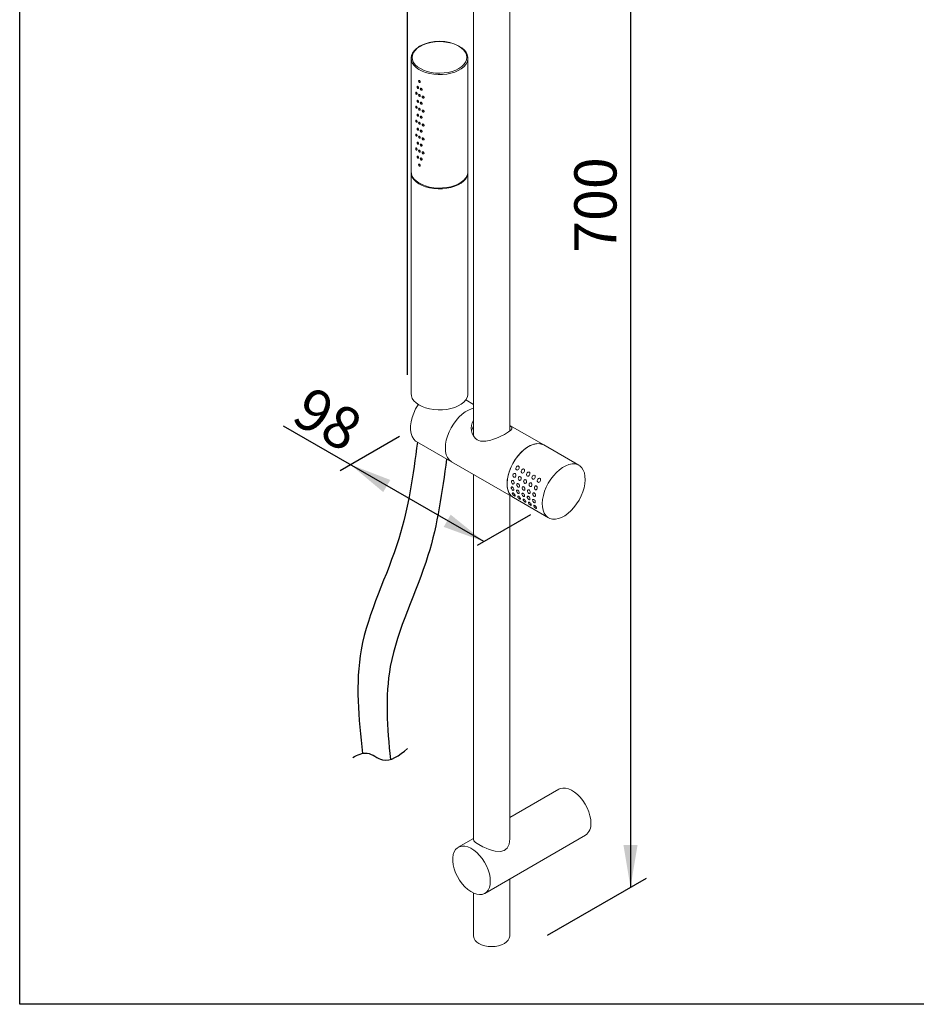
# Model space of a CAD drawing. Units: millimetres. Extents: x 19 to 4562, y 13 to 890.
# Drawn here: x 4468 to 4511, y 608 to 655 of the extents above; entities that cross this region are included whole.
import ezdxf

# ---------------------------------------------------------------- set-up
doc = ezdxf.new("R2010")
doc.units = ezdxf.units.MM
doc.layers.add('A1', color=2, linetype='Continuous')
doc.layers.add('DIM', color=6, linetype='Continuous')
doc.layers.add('圖紙邊界', color=1, linetype='Continuous', plot=False)
doc.styles.add('CHINA', font='simplex.shx', dxfattribs={"bigfont": 'chineset.shx'})

msp = doc.modelspace()

# ---------------------------------------------------------------- linework, layer by layer
at = {"layer": 'A1', "color": 0, "linetype": 'Continuous', "lineweight": 15}
for p, q in [((4491.685, 635.105), (4491.685, 657.951)), ((4489.975, 657.282), (4489.975, 634.861)), ((4487.406, 653.363), (4487.367, 653.339)), ((4487.008, 652.796), (4487.008, 647.413)), ((4489.708, 647.413), (4489.708, 652.796)), ((4487.008, 647.376), (4487.008, 636.885)), ((4489.708, 636.885), (4489.708, 647.376)), ((4489.975, 636.365), (4489.601, 636.581)), ((4493.301, 634.446), (4491.685, 635.378)), ((4487.279, 634.597), (4488.933, 633.641)), ((4494.968, 633.483), (4493.301, 634.446)), ((4488.933, 633.641), (4491.861, 631.951)), ((4489.975, 633.04), (4489.975, 615.722)), ((4491.685, 615.722), (4491.685, 632.052)), ((4491.861, 631.951), (4493.528, 630.989)), ((4494.019, 618.115), (4491.685, 616.768)), ((4489.975, 615.781), (4489.246, 615.36)), ((4490.506, 613.177), (4495.279, 615.933)), ((4491.685, 611.145), (4491.685, 613.858)), ((4489.975, 613.189), (4489.975, 611.145))]:
    msp.add_line(p, q, dxfattribs=at)
at = {"layer": 'A1', "color": 0, "linetype": 'Continuous', "lineweight": 15, "flags": 128}
for points in [[(4487.435, 653.356), (4487.304, 653.267), (4487.199, 653.166), (4487.123, 653.057), (4487.077, 652.943), (4487.063, 652.826), (4487.08, 652.709), (4487.129, 652.595), (4487.208, 652.487), (4487.316, 652.387), (4487.449, 652.299), (4487.605, 652.223), (4487.779, 652.163), (4487.967, 652.119), (4488.165, 652.092), (4488.368, 652.084), (4488.57, 652.094), (4488.768, 652.122), (4488.955, 652.168), (4489.127, 652.23), (4489.281, 652.307), (4489.412, 652.397), (4489.517, 652.497), (4489.593, 652.606), (4489.639, 652.72), (4489.654, 652.837), (4489.636, 652.954), (4489.587, 653.068), (4489.508, 653.176), (4489.4, 653.276), (4489.267, 653.364), (4489.112, 653.44), (4488.938, 653.5), (4488.749, 653.545), (4488.551, 653.571), (4488.348, 653.579), (4488.146, 653.569), (4487.948, 653.541), (4487.761, 653.495), (4487.589, 653.433), (4487.435, 653.356)], [(4487.357, 653.318), (4487.263, 653.251), (4487.155, 653.15), (4487.076, 653.039), (4487.026, 652.924), (4487.008, 652.805), (4487.022, 652.686), (4487.066, 652.569), (4487.141, 652.458), (4487.245, 652.355), (4487.375, 652.262), (4487.527, 652.181), (4487.699, 652.115), (4487.887, 652.065), (4488.086, 652.032), (4488.291, 652.017), (4488.497, 652.02), (4488.701, 652.042), (4488.896, 652.081), (4489.079, 652.137), (4489.244, 652.208), (4489.39, 652.293), (4489.51, 652.39), (4489.604, 652.496), (4489.669, 652.609), (4489.703, 652.727), (4489.705, 652.846), (4489.676, 652.964), (4489.616, 653.079), (4489.526, 653.186), (4489.409, 653.284), (4489.328, 653.338)], [(4487.411, 651.733), (4487.398, 651.74), (4487.386, 651.742), (4487.376, 651.739), (4487.369, 651.731), (4487.367, 651.718), (4487.368, 651.703), (4487.373, 651.686), (4487.382, 651.67), (4487.393, 651.657), (4487.406, 651.648), (4487.411, 651.646)], [(4487.227, 651.158), (4487.229, 651.142), (4487.233, 651.125), (4487.241, 651.109), (4487.251, 651.095), (4487.261, 651.085), (4487.272, 651.08), (4487.281, 651.082), (4487.287, 651.089), (4487.29, 651.101), (4487.29, 651.117), (4487.286, 651.133), (4487.278, 651.15), (4487.269, 651.164), (4487.258, 651.175), (4487.248, 651.181), (4487.238, 651.182), (4487.232, 651.177), (4487.228, 651.166), (4487.227, 651.158)], [(4487.293, 651.435), (4487.295, 651.419), (4487.301, 651.402), (4487.309, 651.386), (4487.32, 651.373), (4487.332, 651.364), (4487.343, 651.36), (4487.353, 651.362), (4487.36, 651.37), (4487.363, 651.382), (4487.363, 651.397), (4487.358, 651.414), (4487.35, 651.43), (4487.339, 651.444), (4487.328, 651.454), (4487.316, 651.46), (4487.306, 651.46), (4487.298, 651.454), (4487.294, 651.443), (4487.293, 651.435)], [(4487.446, 651.339), (4487.449, 651.323), (4487.455, 651.307), (4487.465, 651.292), (4487.478, 651.28), (4487.492, 651.272), (4487.505, 651.27), (4487.517, 651.273), (4487.525, 651.282), (4487.529, 651.294), (4487.528, 651.309), (4487.522, 651.325), (4487.513, 651.341), (4487.5, 651.354), (4487.487, 651.363), (4487.473, 651.367), (4487.461, 651.366), (4487.452, 651.359), (4487.447, 651.348), (4487.446, 651.339)], [(4487.293, 650.773), (4487.295, 650.757), (4487.301, 650.74), (4487.309, 650.725), (4487.32, 650.711), (4487.332, 650.702), (4487.343, 650.699), (4487.353, 650.701), (4487.36, 650.709), (4487.363, 650.721), (4487.363, 650.736), (4487.358, 650.753), (4487.35, 650.769), (4487.339, 650.783), (4487.328, 650.793), (4487.316, 650.798), (4487.306, 650.798), (4487.298, 650.793), (4487.294, 650.782), (4487.293, 650.773)], [(4487.411, 651.071), (4487.398, 651.079), (4487.386, 651.081), (4487.376, 651.078), (4487.369, 651.069), (4487.367, 651.057), (4487.368, 651.041), (4487.373, 651.025), (4487.382, 651.009), (4487.393, 650.996), (4487.406, 650.986), (4487.411, 650.984)], [(4487.446, 650.678), (4487.449, 650.662), (4487.455, 650.646), (4487.465, 650.631), (4487.478, 650.619), (4487.492, 650.611), (4487.505, 650.609), (4487.517, 650.612), (4487.525, 650.62), (4487.529, 650.633), (4487.528, 650.648), (4487.522, 650.664), (4487.513, 650.679), (4487.5, 650.692), (4487.487, 650.701), (4487.473, 650.705), (4487.461, 650.704), (4487.452, 650.698), (4487.447, 650.686), (4487.446, 650.678)], [(4487.533, 650.966), (4487.535, 650.951), (4487.542, 650.935), (4487.553, 650.92), (4487.566, 650.909), (4487.581, 650.902), (4487.596, 650.9), (4487.609, 650.904), (4487.617, 650.913), (4487.622, 650.926), (4487.621, 650.94), (4487.615, 650.956), (4487.605, 650.971), (4487.591, 650.983), (4487.577, 650.992), (4487.562, 650.995), (4487.549, 650.994), (4487.539, 650.987), (4487.534, 650.975), (4487.533, 650.966)], [(4487.227, 650.496), (4487.229, 650.48), (4487.233, 650.463), (4487.241, 650.447), (4487.251, 650.433), (4487.261, 650.423), (4487.272, 650.419), (4487.281, 650.421), (4487.287, 650.428), (4487.29, 650.44), (4487.29, 650.455), (4487.286, 650.472), (4487.278, 650.488), (4487.269, 650.503), (4487.258, 650.514), (4487.248, 650.52), (4487.238, 650.521), (4487.232, 650.515), (4487.228, 650.505), (4487.227, 650.496)], [(4487.411, 650.41), (4487.398, 650.417), (4487.386, 650.42), (4487.376, 650.416), (4487.369, 650.408), (4487.367, 650.395), (4487.368, 650.38), (4487.373, 650.363), (4487.382, 650.347), (4487.393, 650.334), (4487.406, 650.325), (4487.411, 650.323)], [(4487.533, 650.305), (4487.535, 650.289), (4487.542, 650.274), (4487.553, 650.259), (4487.566, 650.248), (4487.581, 650.24), (4487.596, 650.239), (4487.609, 650.242), (4487.617, 650.251), (4487.622, 650.264), (4487.621, 650.279), (4487.615, 650.295), (4487.605, 650.309), (4487.591, 650.322), (4487.577, 650.33), (4487.562, 650.334), (4487.549, 650.332), (4487.539, 650.325), (4487.534, 650.314), (4487.533, 650.305)], [(4487.227, 649.835), (4487.229, 649.819), (4487.233, 649.802), (4487.241, 649.786), (4487.251, 649.772), (4487.261, 649.762), (4487.272, 649.758), (4487.281, 649.759), (4487.287, 649.767), (4487.29, 649.779), (4487.29, 649.794), (4487.286, 649.81), (4487.278, 649.827), (4487.269, 649.841), (4487.258, 649.852), (4487.248, 649.859), (4487.238, 649.859), (4487.232, 649.854), (4487.228, 649.843), (4487.227, 649.835)], [(4487.293, 650.112), (4487.295, 650.096), (4487.301, 650.079), (4487.309, 650.063), (4487.32, 650.05), (4487.332, 650.041), (4487.343, 650.037), (4487.353, 650.04), (4487.36, 650.047), (4487.363, 650.059), (4487.363, 650.075), (4487.358, 650.091), (4487.35, 650.107), (4487.339, 650.121), (4487.328, 650.132), (4487.316, 650.137), (4487.306, 650.137), (4487.298, 650.131), (4487.294, 650.12), (4487.293, 650.112)], [(4487.411, 649.748), (4487.398, 649.756), (4487.386, 649.758), (4487.376, 649.755), (4487.369, 649.747), (4487.367, 649.734), (4487.368, 649.718), (4487.373, 649.702), (4487.382, 649.686), (4487.393, 649.673), (4487.406, 649.664), (4487.411, 649.662)], [(4487.446, 650.016), (4487.449, 650), (4487.455, 649.984), (4487.465, 649.969), (4487.478, 649.957), (4487.492, 649.95), (4487.505, 649.947), (4487.517, 649.951), (4487.525, 649.959), (4487.529, 649.971), (4487.528, 649.987), (4487.522, 650.003), (4487.513, 650.018), (4487.5, 650.031), (4487.487, 650.04), (4487.473, 650.044), (4487.461, 650.043), (4487.452, 650.036), (4487.447, 650.025), (4487.446, 650.016)], [(4487.293, 649.45), (4487.295, 649.435), (4487.301, 649.418), (4487.309, 649.402), (4487.32, 649.389), (4487.332, 649.38), (4487.343, 649.376), (4487.353, 649.378), (4487.36, 649.386), (4487.363, 649.398), (4487.363, 649.413), (4487.358, 649.43), (4487.35, 649.446), (4487.339, 649.46), (4487.328, 649.47), (4487.316, 649.476), (4487.306, 649.476), (4487.298, 649.47), (4487.294, 649.459), (4487.293, 649.45)], [(4487.446, 649.355), (4487.449, 649.339), (4487.455, 649.323), (4487.465, 649.308), (4487.478, 649.296), (4487.492, 649.288), (4487.505, 649.286), (4487.517, 649.289), (4487.525, 649.298), (4487.529, 649.31), (4487.528, 649.325), (4487.522, 649.341), (4487.513, 649.357), (4487.5, 649.369), (4487.487, 649.378), (4487.473, 649.383), (4487.461, 649.381), (4487.452, 649.375), (4487.447, 649.364), (4487.446, 649.355)], [(4487.533, 649.644), (4487.535, 649.628), (4487.542, 649.612), (4487.553, 649.598), (4487.566, 649.586), (4487.581, 649.579), (4487.596, 649.577), (4487.609, 649.581), (4487.617, 649.59), (4487.622, 649.603), (4487.621, 649.618), (4487.615, 649.633), (4487.605, 649.648), (4487.591, 649.66), (4487.577, 649.669), (4487.562, 649.673), (4487.549, 649.671), (4487.539, 649.664), (4487.534, 649.652), (4487.533, 649.644)], [(4487.227, 649.173), (4487.229, 649.158), (4487.233, 649.141), (4487.241, 649.124), (4487.251, 649.11), (4487.261, 649.101), (4487.272, 649.096), (4487.281, 649.098), (4487.287, 649.105), (4487.29, 649.117), (4487.29, 649.132), (4487.286, 649.149), (4487.278, 649.166), (4487.269, 649.18), (4487.258, 649.191), (4487.248, 649.197), (4487.238, 649.198), (4487.232, 649.192), (4487.228, 649.182), (4487.227, 649.173)], [(4487.293, 648.789), (4487.295, 648.773), (4487.301, 648.756), (4487.309, 648.74), (4487.32, 648.727), (4487.332, 648.718), (4487.343, 648.715), (4487.353, 648.717), (4487.36, 648.724), (4487.363, 648.737), (4487.363, 648.752), (4487.358, 648.768), (4487.35, 648.785), (4487.339, 648.799), (4487.328, 648.809), (4487.316, 648.814), (4487.306, 648.814), (4487.298, 648.808), (4487.294, 648.798), (4487.293, 648.789)], [(4487.411, 649.087), (4487.398, 649.095), (4487.386, 649.097), (4487.376, 649.094), (4487.369, 649.085), (4487.367, 649.073), (4487.368, 649.057), (4487.373, 649.04), (4487.382, 649.025), (4487.393, 649.011), (4487.406, 649.002), (4487.411, 649)], [(4487.533, 648.982), (4487.535, 648.967), (4487.542, 648.951), (4487.553, 648.936), (4487.566, 648.925), (4487.581, 648.918), (4487.596, 648.916), (4487.609, 648.92), (4487.617, 648.929), (4487.622, 648.941), (4487.621, 648.956), (4487.615, 648.972), (4487.605, 648.987), (4487.591, 648.999), (4487.577, 649.008), (4487.562, 649.011), (4487.549, 649.009), (4487.539, 649.002), (4487.534, 648.991), (4487.533, 648.982)], [(4487.227, 648.512), (4487.229, 648.496), (4487.233, 648.479), (4487.241, 648.463), (4487.251, 648.449), (4487.261, 648.439), (4487.272, 648.435), (4487.281, 648.437), (4487.287, 648.444), (4487.29, 648.456), (4487.29, 648.471), (4487.286, 648.488), (4487.278, 648.504), (4487.269, 648.519), (4487.258, 648.53), (4487.248, 648.536), (4487.238, 648.536), (4487.232, 648.531), (4487.228, 648.52), (4487.227, 648.512)], [(4487.411, 648.426), (4487.398, 648.433), (4487.386, 648.435), (4487.376, 648.432), (4487.369, 648.424), (4487.367, 648.411), (4487.368, 648.396), (4487.373, 648.379), (4487.382, 648.363), (4487.393, 648.35), (4487.406, 648.341), (4487.411, 648.339)], [(4487.446, 648.693), (4487.449, 648.678), (4487.455, 648.661), (4487.465, 648.646), (4487.478, 648.634), (4487.492, 648.627), (4487.505, 648.624), (4487.517, 648.628), (4487.525, 648.636), (4487.529, 648.649), (4487.528, 648.664), (4487.522, 648.68), (4487.513, 648.695), (4487.5, 648.708), (4487.487, 648.717), (4487.473, 648.721), (4487.461, 648.72), (4487.452, 648.713), (4487.447, 648.702), (4487.446, 648.693)], [(4487.533, 648.321), (4487.535, 648.305), (4487.542, 648.289), (4487.553, 648.275), (4487.566, 648.263), (4487.581, 648.256), (4487.596, 648.255), (4487.609, 648.258), (4487.617, 648.267), (4487.622, 648.28), (4487.621, 648.295), (4487.615, 648.31), (4487.605, 648.325), (4487.591, 648.338), (4487.577, 648.346), (4487.562, 648.35), (4487.549, 648.348), (4487.539, 648.341), (4487.534, 648.33), (4487.533, 648.321)], [(4487.293, 648.128), (4487.295, 648.112), (4487.301, 648.095), (4487.309, 648.079), (4487.32, 648.066), (4487.332, 648.057), (4487.343, 648.053), (4487.353, 648.055), (4487.36, 648.063), (4487.363, 648.075), (4487.363, 648.09), (4487.358, 648.107), (4487.35, 648.123), (4487.339, 648.137), (4487.328, 648.147), (4487.316, 648.153), (4487.306, 648.153), (4487.298, 648.147), (4487.294, 648.136), (4487.293, 648.128)], [(4487.446, 648.032), (4487.449, 648.016), (4487.455, 648), (4487.465, 647.985), (4487.478, 647.973), (4487.492, 647.965), (4487.505, 647.963), (4487.517, 647.966), (4487.525, 647.975), (4487.529, 647.987), (4487.528, 648.002), (4487.522, 648.018), (4487.513, 648.034), (4487.5, 648.047), (4487.487, 648.056), (4487.473, 648.06), (4487.461, 648.059), (4487.452, 648.052), (4487.447, 648.041), (4487.446, 648.032)], [(4487.008, 647.413), (4487.022, 647.303), (4487.066, 647.186), (4487.141, 647.075), (4487.245, 646.972), (4487.375, 646.879), (4487.527, 646.798), (4487.699, 646.732), (4487.887, 646.682), (4488.086, 646.649), (4488.291, 646.634), (4488.497, 646.637), (4488.701, 646.659), (4488.896, 646.698), (4489.079, 646.754), (4489.244, 646.825), (4489.39, 646.91), (4489.51, 647.007), (4489.604, 647.113), (4489.669, 647.226), (4489.703, 647.344), (4489.708, 647.413)], [(4487.008, 647.394), (4487.008, 647.385), (4487.022, 647.266), (4487.066, 647.149), (4487.141, 647.038), (4487.245, 646.935), (4487.375, 646.842), (4487.527, 646.762), (4487.699, 646.696), (4487.887, 646.646), (4488.086, 646.613), (4488.291, 646.598), (4488.497, 646.601), (4488.701, 646.622), (4488.896, 646.661), (4489.079, 646.717), (4489.244, 646.788), (4489.39, 646.873), (4489.51, 646.97), (4489.604, 647.076), (4489.669, 647.189), (4489.703, 647.307), (4489.708, 647.394)], [(4487.411, 647.764), (4487.398, 647.772), (4487.386, 647.774), (4487.376, 647.771), (4487.369, 647.762), (4487.367, 647.75), (4487.368, 647.734), (4487.373, 647.718), (4487.382, 647.702), (4487.393, 647.689), (4487.406, 647.679), (4487.411, 647.677)], [(4487.008, 636.885), (4487.022, 636.775), (4487.066, 636.659), (4487.141, 636.548), (4487.245, 636.444), (4487.375, 636.351), (4487.527, 636.271), (4487.699, 636.205), (4487.887, 636.155), (4488.086, 636.122), (4488.291, 636.107), (4488.497, 636.11), (4488.701, 636.132), (4488.896, 636.171), (4489.079, 636.226), (4489.244, 636.298), (4489.39, 636.383), (4489.51, 636.479), (4489.604, 636.586), (4489.669, 636.699), (4489.703, 636.817), (4489.708, 636.885)], [(4487.346, 636.37), (4487.338, 636.357), (4487.225, 636.161), (4487.131, 635.957), (4487.058, 635.751), (4487.008, 635.547), (4486.983, 635.35), (4486.983, 635.165), (4487.008, 634.997), (4487.058, 634.85), (4487.131, 634.728), (4487.225, 634.633), (4487.279, 634.597)], [(4489.975, 636.19), (4489.88, 636.166), (4489.729, 636.105), (4489.577, 636.017), (4489.427, 635.904), (4489.281, 635.768), (4489.144, 635.613), (4489.018, 635.441), (4488.907, 635.257), (4488.812, 635.065), (4488.736, 634.869), (4488.68, 634.673), (4488.646, 634.482), (4488.635, 634.301), (4488.646, 634.132), (4488.68, 633.98), (4488.736, 633.849), (4488.812, 633.74), (4488.907, 633.658), (4488.933, 633.641)], [(4489.975, 636.19), (4489.88, 636.166), (4489.729, 636.105), (4489.577, 636.017), (4489.427, 635.904), (4489.281, 635.768), (4489.144, 635.613), (4489.018, 635.441), (4488.907, 635.257), (4488.812, 635.065), (4488.736, 634.869), (4488.68, 634.673), (4488.646, 634.482), (4488.635, 634.301), (4488.646, 634.132), (4488.68, 633.98), (4488.736, 633.849), (4488.812, 633.74), (4488.907, 633.658), (4488.933, 633.641)], [(4491.685, 635.37), (4491.696, 635.364), (4491.741, 635.329), (4491.765, 635.307), (4491.782, 635.285), (4491.791, 635.262), (4491.793, 635.239), (4491.788, 635.216), (4491.775, 635.192), (4491.754, 635.165), (4491.724, 635.136), (4491.697, 635.113), (4491.627, 635.063), (4491.584, 635.035), (4491.538, 635.007), (4491.488, 634.978), (4491.434, 634.949), (4491.376, 634.918), (4491.262, 634.861), (4491.139, 634.805), (4491.005, 634.75), (4490.866, 634.7), (4490.787, 634.676), (4490.708, 634.655), (4490.629, 634.638), (4490.55, 634.626), (4490.422, 634.62), (4490.359, 634.624), (4490.297, 634.634), (4490.221, 634.656), (4490.15, 634.69)], [(4493.301, 634.446), (4493.215, 634.484), (4493.09, 634.511), (4492.953, 634.508), (4492.807, 634.476), (4492.657, 634.415), (4492.504, 634.327), (4492.354, 634.214), (4492.209, 634.078), (4492.071, 633.923), (4491.946, 633.751), (4491.834, 633.567), (4491.739, 633.375), (4491.663, 633.179), (4491.608, 632.983), (4491.574, 632.792), (4491.562, 632.611), (4491.574, 632.442), (4491.608, 632.29), (4491.663, 632.159), (4491.739, 632.05), (4491.834, 631.968), (4491.861, 631.951)], [(4491.861, 631.951), (4491.817, 631.98), (4491.725, 632.067), (4491.652, 632.179), (4491.6, 632.314), (4491.57, 632.469), (4491.563, 632.64), (4491.578, 632.824), (4491.615, 633.016), (4491.674, 633.212), (4491.754, 633.408), (4491.852, 633.599), (4491.966, 633.781), (4492.094, 633.95), (4492.232, 634.102), (4492.379, 634.234), (4492.53, 634.344), (4492.682, 634.427), (4492.832, 634.483), (4492.976, 634.51), (4493.112, 634.508), (4493.235, 634.477), (4493.301, 634.446)], [(4492.119, 633.32), (4492.097, 633.289), (4492.07, 633.267), (4492.041, 633.259), (4492.017, 633.263), (4491.998, 633.276), (4491.985, 633.296), (4491.978, 633.321), (4491.978, 633.351), (4491.987, 633.384), (4492.006, 633.416), (4492.034, 633.443), (4492.067, 633.456), (4492.09, 633.456), (4492.11, 633.447), (4492.124, 633.432), (4492.133, 633.41), (4492.135, 633.383), (4492.13, 633.35), (4492.119, 633.32)], [(4493.245, 631.861), (4493.23, 631.678), (4493.238, 631.506), (4493.268, 631.352), (4493.32, 631.217), (4493.393, 631.104), (4493.484, 631.017), (4493.593, 630.957), (4493.717, 630.926), (4493.852, 630.924), (4493.997, 630.951), (4494.147, 631.007), (4494.299, 631.091), (4494.45, 631.2), (4494.596, 631.332), (4494.735, 631.484), (4494.863, 631.654), (4494.977, 631.836), (4495.075, 632.027), (4495.154, 632.223), (4495.213, 632.419), (4495.251, 632.611), (4495.266, 632.794), (4495.258, 632.965), (4495.228, 633.12), (4495.176, 633.255), (4495.103, 633.368), (4495.011, 633.455), (4494.902, 633.514), (4494.779, 633.546), (4494.643, 633.548), (4494.499, 633.52), (4494.349, 633.464), (4494.197, 633.381), (4494.046, 633.272), (4493.9, 633.14), (4493.761, 632.987), (4493.633, 632.818), (4493.519, 632.636), (4493.421, 632.445), (4493.342, 632.249), (4493.283, 632.053), (4493.245, 631.861)], [(4491.972, 632.967), (4491.959, 632.941), (4491.941, 632.922), (4491.919, 632.913), (4491.896, 632.914), (4491.875, 632.925), (4491.857, 632.945), (4491.845, 632.971), (4491.84, 633), (4491.842, 633.031), (4491.853, 633.059), (4491.871, 633.081), (4491.893, 633.094), (4491.918, 633.096), (4491.94, 633.088), (4491.958, 633.071), (4491.971, 633.047), (4491.977, 633.019), (4491.977, 632.987), (4491.972, 632.967)], [(4492.227, 632.82), (4492.214, 632.794), (4492.196, 632.775), (4492.174, 632.766), (4492.151, 632.767), (4492.13, 632.778), (4492.112, 632.798), (4492.1, 632.824), (4492.094, 632.853), (4492.097, 632.884), (4492.107, 632.912), (4492.125, 632.934), (4492.148, 632.947), (4492.172, 632.949), (4492.195, 632.941), (4492.213, 632.924), (4492.225, 632.9), (4492.232, 632.872), (4492.231, 632.84), (4492.227, 632.82)], [(4492.373, 633.173), (4492.352, 633.142), (4492.324, 633.12), (4492.296, 633.112), (4492.272, 633.116), (4492.253, 633.129), (4492.239, 633.149), (4492.232, 633.174), (4492.232, 633.204), (4492.241, 633.237), (4492.26, 633.269), (4492.289, 633.296), (4492.321, 633.309), (4492.345, 633.309), (4492.365, 633.3), (4492.379, 633.285), (4492.387, 633.263), (4492.39, 633.236), (4492.385, 633.203), (4492.373, 633.173)], [(4492.628, 633.026), (4492.607, 632.995), (4492.579, 632.973), (4492.55, 632.965), (4492.526, 632.969), (4492.507, 632.982), (4492.494, 633.002), (4492.487, 633.027), (4492.487, 633.057), (4492.496, 633.09), (4492.515, 633.122), (4492.543, 633.149), (4492.576, 633.162), (4492.599, 633.162), (4492.619, 633.153), (4492.634, 633.138), (4492.642, 633.117), (4492.645, 633.089), (4492.639, 633.056), (4492.628, 633.026)], [(4492.882, 632.879), (4492.861, 632.848), (4492.833, 632.826), (4492.805, 632.818), (4492.781, 632.822), (4492.762, 632.835), (4492.749, 632.855), (4492.741, 632.88), (4492.742, 632.91), (4492.75, 632.943), (4492.769, 632.975), (4492.798, 633.002), (4492.831, 633.015), (4492.854, 633.015), (4492.874, 633.006), (4492.888, 632.991), (4492.897, 632.97), (4492.899, 632.942), (4492.894, 632.909), (4492.882, 632.879)], [(4491.884, 632.337), (4491.882, 632.314), (4491.873, 632.299), (4491.858, 632.293), (4491.839, 632.296), (4491.818, 632.308), (4491.798, 632.326), (4491.78, 632.349), (4491.765, 632.375), (4491.757, 632.402), (4491.757, 632.427), (4491.765, 632.445), (4491.779, 632.455), (4491.798, 632.455), (4491.819, 632.446), (4491.84, 632.429), (4491.858, 632.406), (4491.872, 632.38), (4491.881, 632.353), (4491.884, 632.337)], [(4491.896, 632.64), (4491.889, 632.616), (4491.876, 632.599), (4491.858, 632.591), (4491.837, 632.593), (4491.816, 632.604), (4491.796, 632.623), (4491.78, 632.648), (4491.771, 632.676), (4491.768, 632.705), (4491.773, 632.731), (4491.785, 632.75), (4491.803, 632.762), (4491.824, 632.764), (4491.846, 632.756), (4491.866, 632.739), (4491.882, 632.715), (4491.893, 632.687), (4491.897, 632.658), (4491.896, 632.64)], [(4492.151, 632.493), (4492.144, 632.469), (4492.131, 632.452), (4492.113, 632.444), (4492.092, 632.446), (4492.071, 632.457), (4492.051, 632.476), (4492.035, 632.501), (4492.025, 632.529), (4492.022, 632.558), (4492.028, 632.584), (4492.04, 632.603), (4492.057, 632.615), (4492.079, 632.617), (4492.1, 632.609), (4492.121, 632.592), (4492.137, 632.568), (4492.147, 632.54), (4492.152, 632.511), (4492.151, 632.493)], [(4492.405, 632.346), (4492.398, 632.322), (4492.385, 632.305), (4492.367, 632.297), (4492.347, 632.299), (4492.325, 632.31), (4492.305, 632.329), (4492.29, 632.354), (4492.28, 632.382), (4492.277, 632.411), (4492.282, 632.437), (4492.294, 632.456), (4492.312, 632.468), (4492.333, 632.47), (4492.355, 632.462), (4492.375, 632.445), (4492.391, 632.421), (4492.402, 632.393), (4492.406, 632.364), (4492.405, 632.346)], [(4492.481, 632.673), (4492.469, 632.647), (4492.45, 632.628), (4492.428, 632.619), (4492.406, 632.62), (4492.384, 632.631), (4492.366, 632.651), (4492.354, 632.677), (4492.349, 632.707), (4492.351, 632.737), (4492.362, 632.765), (4492.38, 632.787), (4492.403, 632.8), (4492.427, 632.802), (4492.449, 632.794), (4492.467, 632.777), (4492.48, 632.753), (4492.486, 632.725), (4492.486, 632.693), (4492.481, 632.673)], [(4492.736, 632.526), (4492.723, 632.5), (4492.705, 632.481), (4492.683, 632.472), (4492.66, 632.473), (4492.639, 632.484), (4492.621, 632.504), (4492.609, 632.53), (4492.603, 632.56), (4492.606, 632.59), (4492.616, 632.618), (4492.634, 632.64), (4492.657, 632.653), (4492.682, 632.655), (4492.704, 632.647), (4492.722, 632.63), (4492.734, 632.606), (4492.741, 632.578), (4492.74, 632.546), (4492.736, 632.526)], [(4492.99, 632.379), (4492.978, 632.353), (4492.959, 632.334), (4492.937, 632.325), (4492.915, 632.326), (4492.893, 632.337), (4492.876, 632.357), (4492.863, 632.383), (4492.858, 632.413), (4492.86, 632.443), (4492.871, 632.471), (4492.889, 632.493), (4492.912, 632.506), (4492.936, 632.508), (4492.958, 632.5), (4492.976, 632.483), (4492.989, 632.459), (4492.996, 632.431), (4492.995, 632.399), (4492.99, 632.379)], [(4493.137, 632.732), (4493.116, 632.701), (4493.088, 632.679), (4493.06, 632.671), (4493.035, 632.675), (4493.016, 632.688), (4493.003, 632.708), (4492.996, 632.733), (4492.996, 632.763), (4493.005, 632.796), (4493.024, 632.828), (4493.052, 632.855), (4493.085, 632.868), (4493.108, 632.868), (4493.129, 632.859), (4493.143, 632.844), (4493.151, 632.823), (4493.154, 632.795), (4493.149, 632.762), (4493.137, 632.732)], [(4491.942, 632.06), (4491.947, 632.036), (4491.941, 632.024), (4491.929, 632.024), (4491.912, 632.03), (4491.892, 632.042), (4491.873, 632.057), (4491.854, 632.076), (4491.835, 632.099), (4491.819, 632.125), (4491.811, 632.149), (4491.814, 632.166), (4491.826, 632.173), (4491.844, 632.169), (4491.864, 632.158), (4491.884, 632.142), (4491.903, 632.122), (4491.921, 632.099), (4491.935, 632.075), (4491.942, 632.06)], [(4492.138, 632.19), (4492.136, 632.167), (4492.128, 632.152), (4492.112, 632.146), (4492.093, 632.149), (4492.072, 632.161), (4492.052, 632.179), (4492.034, 632.202), (4492.02, 632.228), (4492.012, 632.255), (4492.012, 632.28), (4492.019, 632.298), (4492.034, 632.308), (4492.053, 632.308), (4492.074, 632.299), (4492.095, 632.282), (4492.113, 632.259), (4492.127, 632.233), (4492.136, 632.206), (4492.138, 632.19)], [(4492.196, 631.913), (4492.202, 631.889), (4492.196, 631.878), (4492.184, 631.877), (4492.166, 631.883), (4492.147, 631.895), (4492.128, 631.91), (4492.108, 631.929), (4492.089, 631.952), (4492.073, 631.978), (4492.065, 632.002), (4492.068, 632.019), (4492.081, 632.026), (4492.099, 632.022), (4492.119, 632.011), (4492.139, 631.995), (4492.158, 631.975), (4492.175, 631.952), (4492.19, 631.928), (4492.196, 631.913)], [(4492.393, 632.043), (4492.391, 632.021), (4492.382, 632.005), (4492.367, 631.999), (4492.348, 632.002), (4492.327, 632.014), (4492.307, 632.032), (4492.289, 632.055), (4492.275, 632.081), (4492.266, 632.108), (4492.266, 632.133), (4492.274, 632.151), (4492.289, 632.161), (4492.308, 632.161), (4492.328, 632.152), (4492.349, 632.135), (4492.367, 632.112), (4492.382, 632.086), (4492.39, 632.059), (4492.393, 632.043)], [(4492.647, 631.896), (4492.645, 631.874), (4492.637, 631.858), (4492.621, 631.852), (4492.602, 631.856), (4492.581, 631.867), (4492.561, 631.885), (4492.543, 631.908), (4492.529, 631.934), (4492.521, 631.961), (4492.521, 631.986), (4492.529, 632.004), (4492.543, 632.014), (4492.562, 632.014), (4492.583, 632.005), (4492.604, 631.988), (4492.622, 631.965), (4492.636, 631.939), (4492.645, 631.912), (4492.647, 631.896)], [(4492.66, 632.199), (4492.653, 632.175), (4492.64, 632.158), (4492.622, 632.15), (4492.601, 632.152), (4492.58, 632.163), (4492.56, 632.182), (4492.544, 632.207), (4492.534, 632.235), (4492.532, 632.264), (4492.537, 632.29), (4492.549, 632.309), (4492.567, 632.321), (4492.588, 632.323), (4492.61, 632.315), (4492.63, 632.298), (4492.646, 632.274), (4492.657, 632.246), (4492.661, 632.217), (4492.66, 632.199)], [(4492.914, 632.052), (4492.907, 632.028), (4492.894, 632.011), (4492.876, 632.003), (4492.856, 632.005), (4492.834, 632.016), (4492.814, 632.035), (4492.799, 632.06), (4492.789, 632.088), (4492.786, 632.117), (4492.791, 632.143), (4492.803, 632.162), (4492.821, 632.174), (4492.842, 632.176), (4492.864, 632.168), (4492.884, 632.151), (4492.9, 632.127), (4492.911, 632.099), (4492.915, 632.07), (4492.914, 632.052)], [(4492.451, 631.766), (4492.456, 631.742), (4492.45, 631.731), (4492.439, 631.73), (4492.421, 631.736), (4492.402, 631.748), (4492.382, 631.764), (4492.363, 631.782), (4492.344, 631.805), (4492.328, 631.831), (4492.32, 631.855), (4492.323, 631.872), (4492.335, 631.879), (4492.353, 631.875), (4492.373, 631.864), (4492.393, 631.848), (4492.412, 631.828), (4492.43, 631.805), (4492.445, 631.781), (4492.451, 631.766)], [(4492.706, 631.619), (4492.711, 631.595), (4492.705, 631.584), (4492.693, 631.583), (4492.675, 631.589), (4492.656, 631.601), (4492.637, 631.617), (4492.617, 631.635), (4492.598, 631.658), (4492.582, 631.684), (4492.574, 631.708), (4492.577, 631.725), (4492.59, 631.732), (4492.608, 631.728), (4492.628, 631.717), (4492.648, 631.701), (4492.667, 631.681), (4492.685, 631.658), (4492.699, 631.634), (4492.706, 631.619)], [(4492.902, 631.749), (4492.9, 631.727), (4492.891, 631.711), (4492.876, 631.705), (4492.857, 631.709), (4492.836, 631.72), (4492.816, 631.738), (4492.798, 631.761), (4492.784, 631.787), (4492.776, 631.814), (4492.775, 631.839), (4492.783, 631.857), (4492.798, 631.867), (4492.817, 631.867), (4492.838, 631.858), (4492.858, 631.841), (4492.876, 631.818), (4492.891, 631.792), (4492.9, 631.765), (4492.902, 631.749)], [(4492.96, 631.472), (4492.965, 631.448), (4492.959, 631.437), (4492.948, 631.436), (4492.93, 631.442), (4492.911, 631.454), (4492.891, 631.47), (4492.872, 631.488), (4492.853, 631.511), (4492.837, 631.537), (4492.829, 631.561), (4492.832, 631.578), (4492.844, 631.585), (4492.863, 631.581), (4492.882, 631.57), (4492.902, 631.554), (4492.922, 631.534), (4492.939, 631.511), (4492.954, 631.487), (4492.96, 631.472)], [(4495.54, 616.509), (4495.528, 616.681), (4495.494, 616.862), (4495.438, 617.046), (4495.361, 617.231), (4495.266, 617.409), (4495.155, 617.578), (4495.031, 617.733), (4494.897, 617.869), (4494.756, 617.983), (4494.613, 618.072), (4494.471, 618.135), (4494.333, 618.168), (4494.203, 618.172), (4494.085, 618.146), (4494.019, 618.115)], [(4490.22, 615.496), (4490.067, 615.594), (4489.984, 615.672), (4489.971, 615.742), (4489.975, 615.748)], [(4491.685, 615.796), (4491.693, 615.764), (4491.663, 615.512), (4491.56, 615.317), (4491.422, 615.205), (4491.247, 615.157), (4490.992, 615.177), (4490.72, 615.259), (4490.568, 615.321), (4490.416, 615.391), (4490.22, 615.496)], [(4490.767, 613.754), (4490.755, 613.926), (4490.721, 614.106), (4490.665, 614.291), (4490.588, 614.475), (4490.493, 614.654), (4490.382, 614.823), (4490.258, 614.977), (4490.124, 615.114), (4489.983, 615.228), (4489.84, 615.317), (4489.698, 615.379), (4489.56, 615.413), (4489.43, 615.417), (4489.312, 615.391), (4489.209, 615.336), (4489.123, 615.253), (4489.056, 615.145), (4489.011, 615.014), (4488.988, 614.864), (4488.988, 614.698), (4489.011, 614.522), (4489.056, 614.338), (4489.123, 614.153), (4489.209, 613.971), (4489.312, 613.797), (4489.43, 613.635), (4489.56, 613.489), (4489.698, 613.363), (4489.84, 613.261), (4489.983, 613.185), (4490.124, 613.137), (4490.258, 613.118), (4490.382, 613.13), (4490.493, 613.17), (4490.588, 613.239), (4490.665, 613.335), (4490.721, 613.455), (4490.755, 613.596), (4490.767, 613.754)], [(4490.226, 610.796), (4490.355, 610.735), (4490.503, 610.689), (4490.664, 610.661), (4490.83, 610.651), (4490.997, 610.661), (4491.158, 610.689), (4491.305, 610.735), (4491.435, 610.796), (4491.541, 610.871), (4491.62, 610.956), (4491.669, 611.049), (4491.685, 611.145)]]:
    msp.add_lwpolyline(points, dxfattribs=at)
at = {"layer": 'A1', "color": 0, "linetype": 'Continuous', "lineweight": 15}
for centre, radius, start, end in [((4488.356, 651.576), 2.024, 61.6252, 117.9955), ((4490.535, 635.241), 0.673, 146.2735, 235.0319), ((4490.501, 635.009), 0.626, 147.1181, 171.5852), ((4494.901, 616.451), 0.641, 306.0588, 5.2534), ((4490.403, 611.188), 0.43, 185.6948, 245.6253)]:
    msp.add_arc(centre, radius, start, end, dxfattribs=at)
for points in [[(4487.411, 651.646), (4487.415, 651.645), (4487.424, 651.643), (4487.434, 651.647), (4487.44, 651.655), (4487.442, 651.663), (4487.443, 651.667), (4487.443, 651.669), (4487.443, 651.67), (4487.443, 651.671), (4487.443, 651.671), (4487.443, 651.671), (4487.443, 651.671), (4487.443, 651.671), (4487.443, 651.671), (4487.443, 651.671), (4487.443, 651.671), (4487.443, 651.671), (4487.443, 651.671), (4487.443, 651.673), (4487.443, 651.676), (4487.442, 651.683), (4487.439, 651.693), (4487.434, 651.704), (4487.428, 651.714), (4487.42, 651.724), (4487.414, 651.73), (4487.411, 651.733)], [(4487.411, 650.984), (4487.415, 650.983), (4487.424, 650.981), (4487.434, 650.986), (4487.44, 650.994), (4487.442, 651.001), (4487.443, 651.006), (4487.443, 651.008), (4487.443, 651.009), (4487.443, 651.01), (4487.443, 651.01), (4487.443, 651.01), (4487.443, 651.01), (4487.443, 651.01), (4487.443, 651.01), (4487.443, 651.01), (4487.443, 651.01), (4487.443, 651.01), (4487.443, 651.01), (4487.443, 651.011), (4487.443, 651.015), (4487.442, 651.022), (4487.439, 651.032), (4487.434, 651.043), (4487.428, 651.053), (4487.42, 651.063), (4487.414, 651.068), (4487.411, 651.071)], [(4487.411, 650.323), (4487.415, 650.322), (4487.424, 650.32), (4487.434, 650.324), (4487.44, 650.332), (4487.442, 650.34), (4487.443, 650.344), (4487.443, 650.346), (4487.443, 650.348), (4487.443, 650.348), (4487.443, 650.348), (4487.443, 650.349), (4487.443, 650.349), (4487.443, 650.349), (4487.443, 650.349), (4487.443, 650.349), (4487.443, 650.349), (4487.443, 650.349), (4487.443, 650.349), (4487.443, 650.35), (4487.443, 650.353), (4487.442, 650.36), (4487.439, 650.37), (4487.434, 650.381), (4487.428, 650.392), (4487.42, 650.402), (4487.414, 650.407), (4487.411, 650.41)], [(4487.411, 649.662), (4487.415, 649.661), (4487.424, 649.659), (4487.434, 649.663), (4487.44, 649.671), (4487.442, 649.679), (4487.443, 649.683), (4487.443, 649.685), (4487.443, 649.686), (4487.443, 649.687), (4487.443, 649.687), (4487.443, 649.687), (4487.443, 649.687), (4487.443, 649.687), (4487.443, 649.687), (4487.443, 649.687), (4487.443, 649.687), (4487.443, 649.687), (4487.443, 649.687), (4487.443, 649.689), (4487.443, 649.692), (4487.442, 649.699), (4487.439, 649.709), (4487.434, 649.72), (4487.428, 649.73), (4487.42, 649.74), (4487.414, 649.745), (4487.411, 649.748)], [(4487.411, 649), (4487.415, 648.999), (4487.424, 648.997), (4487.434, 649.002), (4487.44, 649.01), (4487.442, 649.017), (4487.443, 649.021), (4487.443, 649.024), (4487.443, 649.025), (4487.443, 649.025), (4487.443, 649.026), (4487.443, 649.026), (4487.443, 649.026), (4487.443, 649.026), (4487.443, 649.026), (4487.443, 649.026), (4487.443, 649.026), (4487.443, 649.026), (4487.443, 649.026), (4487.443, 649.027), (4487.443, 649.031), (4487.442, 649.037), (4487.439, 649.047), (4487.434, 649.059), (4487.428, 649.069), (4487.42, 649.079), (4487.414, 649.084), (4487.411, 649.087)], [(4487.411, 648.339), (4487.415, 648.338), (4487.424, 648.336), (4487.434, 648.34), (4487.44, 648.348), (4487.442, 648.356), (4487.443, 648.36), (4487.443, 648.362), (4487.443, 648.363), (4487.443, 648.364), (4487.443, 648.364), (4487.443, 648.364), (4487.443, 648.364), (4487.443, 648.364), (4487.443, 648.364), (4487.443, 648.364), (4487.443, 648.364), (4487.443, 648.364), (4487.443, 648.364), (4487.443, 648.366), (4487.443, 648.369), (4487.442, 648.376), (4487.439, 648.386), (4487.434, 648.397), (4487.428, 648.407), (4487.42, 648.417), (4487.414, 648.423), (4487.411, 648.426)], [(4487.411, 647.677), (4487.415, 647.676), (4487.424, 647.674), (4487.434, 647.679), (4487.44, 647.687), (4487.442, 647.694), (4487.443, 647.699), (4487.443, 647.701), (4487.443, 647.702), (4487.443, 647.703), (4487.443, 647.703), (4487.443, 647.703), (4487.443, 647.703), (4487.443, 647.703), (4487.443, 647.703), (4487.443, 647.703), (4487.443, 647.703), (4487.443, 647.703), (4487.443, 647.703), (4487.443, 647.704), (4487.443, 647.708), (4487.442, 647.715), (4487.439, 647.725), (4487.434, 647.736), (4487.428, 647.746), (4487.42, 647.756), (4487.414, 647.761), (4487.411, 647.764)]]:
    msp.add_open_spline(points, degree=3, knots=[0, 0, 0, 0, 0.12468, 0.249363, 0.374052, 0.436637, 0.46796, 0.483626, 0.491459, 0.495376, 0.497334, 0.498313, 0.498803, 0.499048, 0.49917, 0.499231, 0.499262, 0.499277, 0.499285, 0.499293, 0.530445, 0.582558, 0.655591, 0.749482, 0.827254, 0.894986, 1, 1, 1, 1], dxfattribs=at)
at = {"layer": 'A1', "color": 0}
for points in [[(4487.31, 634.578), (4486.428, 629.997), (4484.642, 624.736), (4484.698, 619.814)], [(4484.241, 619.623), (4484.928, 619.827), (4485.654, 619.509), (4486.838, 620.043)]]:
    msp.add_spline(points, degree=3, dxfattribs=at)
msp.add_open_spline([(4488.69, 633.781), (4488.481, 632.235), (4488.022, 628.849), (4485.623, 624.384), (4485.877, 621.021), (4486.027, 619.524)], degree=3, knots=[0, 0, 0, 0, 4.665684, 10.221442, 14.644774, 14.644774, 14.644774, 14.644774], dxfattribs=at)
at = {"layer": 'DIM'}
for p, q in [((4497.418, 666.798), (4497.418, 613.464)), ((4486.839, 637.777), (4486.839, 663.695)), ((4490.461, 629.863), (4480.963, 635.346)), ((4483.64, 633.232), (4486.456, 634.858)), ((4490.154, 629.686), (4492.682, 631.145)), ((4493.487, 611.195), (4498.174, 613.9))]:
    msp.add_line(p, q, dxfattribs=at)
for points in [[(4485.686, 632.213), (4486.024, 632.787), (4484.132, 633.516)], [(4488.887, 631.141), (4488.557, 630.561), (4490.461, 629.863)], [(4497.751, 615.464), (4497.084, 615.464), (4497.418, 613.464)]]:
    msp.add_solid(points, dxfattribs=at)
at = {"layer": '圖紙邊界', "ltscale": 10}
msp.add_lwpolyline([(4468.441, 671.275), (4515.441, 671.275), (4515.441, 607.913), (4468.441, 607.913)], close=True, dxfattribs=at)

# ---------------------------------------------------------------- texts
at = {"layer": 'DIM', "char_height": 2, "attachment_point": 1, "style": 'CHINA'}
for s, insert, rotation in [('700', (4494.752, 643.555), 90), ('98', (4482.249, 637.299), 330.0027)]:
    msp.add_mtext(s, dxfattribs=dict(at, insert=insert, rotation=rotation))

doc.saveas('drawing.dxf')
